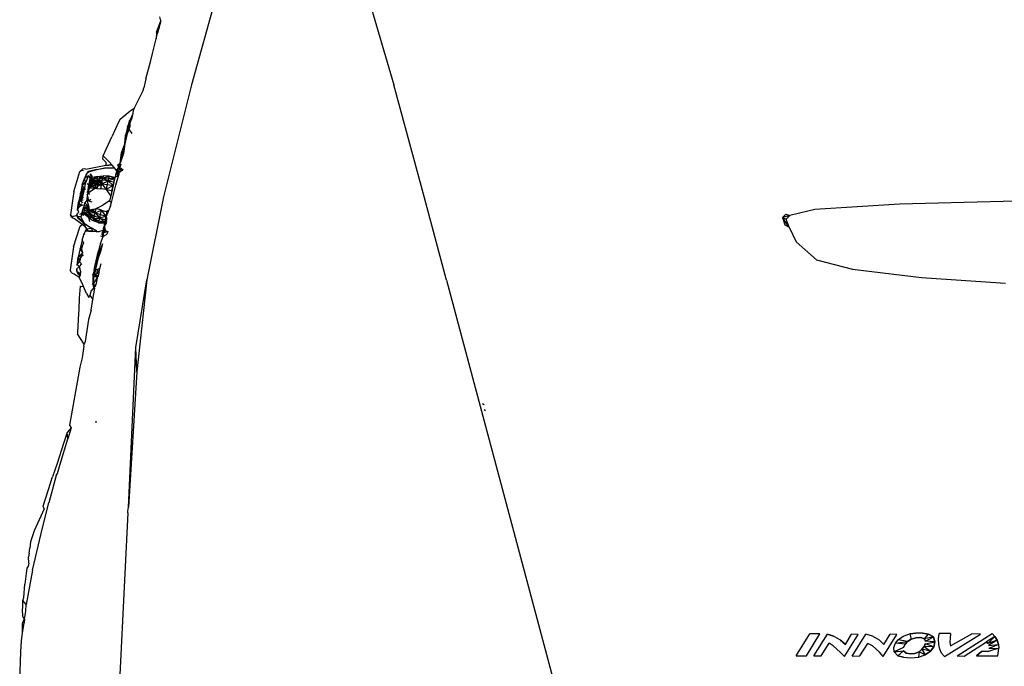
# Model space of a CAD drawing. Units: inches. Extents: x 3.3 to 13.3, y -1.4 to 4.6.
# Drawn here: x 7.6 to 8.3, y 3 to 3.4 of the extents above; entities that cross this region are included whole.
import ezdxf

# ---------------------------------------------------------------- set-up
doc = ezdxf.new("R2010")
doc.units = ezdxf.units.IN
doc.header["$MEASUREMENT"] = 0
doc.layers.add('Edges', color=7, linetype='Continuous')

# ---------------------------------------------------------------- blocks, each defined once
blk = doc.blocks.new('2013+Toyota+Innova bk')
at = {"layer": 'Edges'}
for p, q in [((-0.45946, -0.50503), (-0.4805, -0.58133)), ((-0.35583, -0.50837), (-0.3343, -0.58138)), ((-0.50286, -0.53502), (-0.50362, -0.53227)), ((-0.50601, -0.54338), (-0.50286, -0.53502)), ((-0.50286, -0.53502), (-0.50525, -0.54412)), ((-0.50887, -0.55868), (-0.50605, -0.54818)), ((-0.50601, -0.54338), (-0.50605, -0.54818)), ((-0.50605, -0.54818), (-0.50525, -0.54412)), ((-0.51034, -0.56489), (-0.50887, -0.55868)), ((-0.51359, -0.57718), (-0.51034, -0.56489)), ((-0.51563, -0.58532), (-0.51515, -0.58366)), ((-0.51359, -0.57718), (-0.51515, -0.58366)), ((-0.4805, -0.58133), (-0.50085, -0.66256)), ((-0.31217, -0.66313), (-0.3343, -0.58138)), ((-0.51563, -0.58532), (-0.52211, -0.59826)), ((-0.53231, -0.60614), (-0.52494, -0.60012)), ((-0.52494, -0.60012), (-0.52211, -0.59826)), ((-0.52313, -0.60234), (-0.52487, -0.60678)), ((-0.52363, -0.6054), (-0.52286, -0.60207)), ((-0.52286, -0.60207), (-0.52245, -0.59955)), ((-0.52211, -0.59826), (-0.52245, -0.59955)), ((-0.53358, -0.60879), (-0.53562, -0.61322)), ((-0.53231, -0.60614), (-0.53358, -0.60879)), ((-0.52827, -0.61798), (-0.52531, -0.61158)), ((-0.52687, -0.61204), (-0.52827, -0.61798)), ((-0.52531, -0.61158), (-0.52741, -0.61771)), ((-0.52531, -0.61158), (-0.52694, -0.61234)), ((-0.52687, -0.61204), (-0.5263, -0.61053)), ((-0.52347, -0.61666), (-0.52687, -0.61204)), ((-0.5263, -0.61053), (-0.5265, -0.61376)), ((-0.52579, -0.60739), (-0.5263, -0.61053)), ((-0.5263, -0.61053), (-0.5254, -0.60995)), ((-0.52614, -0.61304), (-0.5254, -0.60995)), ((-0.52363, -0.6054), (-0.52579, -0.60739)), ((-0.52579, -0.60739), (-0.52487, -0.60678)), ((-0.52579, -0.60739), (-0.52531, -0.61158)), ((-0.5254, -0.60995), (-0.52363, -0.6054)), ((-0.52487, -0.60678), (-0.52531, -0.61158)), ((-0.54444, -0.63271), (-0.53825, -0.61895)), ((-0.53562, -0.61322), (-0.53825, -0.61895)), ((-0.52741, -0.61771), (-0.52888, -0.62408)), ((-0.52888, -0.62408), (-0.52827, -0.61798)), ((-0.53115, -0.6306), (-0.52888, -0.62408)), ((-0.52888, -0.62408), (-0.53046, -0.6309)), ((-0.52888, -0.62408), (-0.52985, -0.63121)), ((-0.54482, -0.63514), (-0.54444, -0.63271)), ((-0.54212, -0.63512), (-0.54444, -0.63271)), ((-0.53209, -0.63797), (-0.53115, -0.6306)), ((-0.53209, -0.63797), (-0.53046, -0.6309)), ((-0.52985, -0.63121), (-0.53209, -0.63797)), ((-0.5571, -0.64234), (-0.54248, -0.63956)), ((-0.54482, -0.63514), (-0.54252, -0.63736)), ((-0.54252, -0.63736), (-0.54248, -0.63956)), ((-0.54248, -0.63956), (-0.54034, -0.63952)), ((-0.53991, -0.63746), (-0.54212, -0.63512)), ((-0.53794, -0.63961), (-0.54034, -0.63952)), ((-0.53794, -0.63961), (-0.53991, -0.63746)), ((-0.53631, -0.64146), (-0.53794, -0.63961)), ((-0.53397, -0.63929), (-0.53209, -0.63797)), ((-0.53326, -0.64117), (-0.53397, -0.63929)), ((-0.53375, -0.64516), (-0.53155, -0.63858)), ((-0.53209, -0.63797), (-0.53316, -0.64009)), ((-0.53316, -0.64009), (-0.53217, -0.64199)), ((-0.56576, -0.65868), (-0.56142, -0.64408)), ((-0.56142, -0.64408), (-0.5594, -0.64247)), ((-0.55993, -0.64341), (-0.56142, -0.64408)), ((-0.55868, -0.64353), (-0.55993, -0.64341)), ((-0.55834, -0.64221), (-0.5594, -0.64247)), ((-0.5571, -0.64234), (-0.55834, -0.64221)), ((-0.55655, -0.64551), (-0.55793, -0.6493)), ((-0.55638, -0.64559), (-0.55793, -0.6493)), ((-0.55507, -0.64718), (-0.55793, -0.6493)), ((-0.55722, -0.6527), (-0.55507, -0.64718)), ((-0.55655, -0.64551), (-0.55502, -0.64439)), ((-0.55514, -0.64412), (-0.55599, -0.64465)), ((-0.54896, -0.64272), (-0.55514, -0.64412)), ((-0.55399, -0.64865), (-0.55507, -0.64718)), ((-0.55502, -0.64439), (-0.54896, -0.64272)), ((-0.55399, -0.64865), (-0.55356, -0.64592)), ((-0.55399, -0.64865), (-0.55251, -0.64746)), ((-0.55251, -0.64746), (-0.55356, -0.64592)), ((-0.55273, -0.64965), (-0.54825, -0.64771)), ((-0.55238, -0.64856), (-0.55251, -0.64746)), ((-0.54825, -0.64771), (-0.55238, -0.64856)), ((-0.54896, -0.64272), (-0.54248, -0.64143)), ((-0.54896, -0.64272), (-0.54331, -0.64145)), ((-0.54859, -0.64895), (-0.54825, -0.64771)), ((-0.54825, -0.64771), (-0.54696, -0.64756)), ((-0.54447, -0.64858), (-0.54825, -0.64771)), ((-0.54696, -0.64756), (-0.54769, -0.6508)), ((-0.54696, -0.64756), (-0.54414, -0.64723)), ((-0.54414, -0.64723), (-0.54576, -0.65085)), ((-0.54447, -0.64858), (-0.54414, -0.64723)), ((-0.54447, -0.64858), (-0.54003, -0.64751)), ((-0.54003, -0.64751), (-0.54414, -0.64723)), ((-0.5387, -0.64162), (-0.54331, -0.64145)), ((-0.54248, -0.64143), (-0.5387, -0.64162)), ((-0.54034, -0.6489), (-0.54003, -0.64751)), ((-0.54003, -0.64751), (-0.53593, -0.64814)), ((-0.53624, -0.64954), (-0.54003, -0.64751)), ((-0.5387, -0.64162), (-0.53631, -0.64146)), ((-0.53612, -0.64171), (-0.5387, -0.64162)), ((-0.53487, -0.64349), (-0.53631, -0.64146)), ((-0.53558, -0.64668), (-0.53593, -0.64814)), ((-0.53351, -0.64727), (-0.53593, -0.64814)), ((-0.53521, -0.64504), (-0.53558, -0.64668)), ((-0.53523, -0.65391), (-0.53351, -0.64727)), ((-0.53372, -0.64283), (-0.53521, -0.64504)), ((-0.53487, -0.64349), (-0.53521, -0.64504)), ((-0.53274, -0.64404), (-0.53521, -0.64504)), ((-0.53351, -0.64727), (-0.53521, -0.64504)), ((-0.53487, -0.64349), (-0.53326, -0.64117)), ((-0.53307, -0.645), (-0.53487, -0.64349)), ((-0.53483, -0.64578), (-0.53425, -0.64676)), ((-0.5331, -0.64347), (-0.53425, -0.64676)), ((-0.5342, -0.64376), (-0.53296, -0.64512)), ((-0.53307, -0.645), (-0.53351, -0.64727)), ((-0.53324, -0.64602), (-0.53351, -0.64727)), ((-0.53344, -0.64167), (-0.53114, -0.64371)), ((-0.53114, -0.64371), (-0.53338, -0.6415)), ((-0.53326, -0.64117), (-0.53217, -0.64199)), ((-0.53324, -0.64602), (-0.53307, -0.645)), ((-0.53114, -0.64371), (-0.53318, -0.64096)), ((-0.53009, -0.64313), (-0.53315, -0.64088)), ((-0.53114, -0.64371), (-0.53307, -0.645)), ((-0.53307, -0.645), (-0.53274, -0.64404)), ((-0.53217, -0.64199), (-0.53114, -0.64371)), ((-0.53008, -0.64308), (-0.53217, -0.64199)), ((-0.53016, -0.6434), (-0.53114, -0.64371)), ((-0.55959, -0.6538), (-0.56088, -0.66003)), ((-0.55959, -0.6538), (-0.55793, -0.6493)), ((-0.55935, -0.65387), (-0.55729, -0.65161)), ((-0.55722, -0.6527), (-0.55935, -0.65387)), ((-0.55883, -0.65593), (-0.55935, -0.65387)), ((-0.55729, -0.65161), (-0.55793, -0.6493)), ((-0.55729, -0.65161), (-0.55785, -0.65267)), ((-0.55774, -0.65596), (-0.55722, -0.6527)), ((-0.55722, -0.6527), (-0.55729, -0.65161)), ((-0.55607, -0.65271), (-0.55504, -0.65364)), ((-0.55494, -0.65456), (-0.55534, -0.6573)), ((-0.55053, -0.65435), (-0.55522, -0.65581)), ((-0.55519, -0.65546), (-0.55477, -0.65376)), ((-0.55519, -0.65546), (-0.55053, -0.65435)), ((-0.55484, -0.65406), (-0.55053, -0.65435)), ((-0.55482, -0.65396), (-0.55013, -0.65278)), ((-0.55417, -0.65081), (-0.55477, -0.65376)), ((-0.55477, -0.65376), (-0.55315, -0.65113)), ((-0.55477, -0.65376), (-0.55433, -0.6519)), ((-0.55477, -0.65376), (-0.55367, -0.6532)), ((-0.55477, -0.65376), (-0.55436, -0.65609)), ((-0.55013, -0.65278), (-0.5546, -0.65263)), ((-0.55445, -0.65162), (-0.55013, -0.65278)), ((-0.55444, -0.65162), (-0.5496, -0.65076)), ((-0.54985, -0.65163), (-0.55444, -0.65162)), ((-0.55436, -0.65609), (-0.55367, -0.6532)), ((-0.55399, -0.64865), (-0.55433, -0.6519)), ((-0.55433, -0.6519), (-0.55403, -0.65064)), ((-0.55399, -0.64865), (-0.55417, -0.65081)), ((-0.5496, -0.65076), (-0.55417, -0.65081)), ((-0.55403, -0.65064), (-0.55238, -0.64856)), ((-0.55403, -0.65064), (-0.55399, -0.64865)), ((-0.55403, -0.65064), (-0.55273, -0.64965)), ((-0.55403, -0.65064), (-0.55315, -0.65113)), ((-0.55399, -0.64865), (-0.55238, -0.64856)), ((-0.55378, -0.64968), (-0.55399, -0.64865)), ((-0.55238, -0.64856), (-0.55378, -0.64968)), ((-0.55367, -0.6532), (-0.54902, -0.65065)), ((-0.55367, -0.6532), (-0.55315, -0.65113)), ((-0.55367, -0.6532), (-0.54959, -0.65303)), ((-0.55367, -0.6532), (-0.55034, -0.65627)), ((-0.55315, -0.65113), (-0.55273, -0.64965)), ((-0.54902, -0.65065), (-0.55315, -0.65113)), ((-0.55273, -0.64965), (-0.55238, -0.64856)), ((-0.55273, -0.64965), (-0.54859, -0.64895)), ((-0.55273, -0.64965), (-0.54902, -0.65065)), ((-0.55013, -0.65278), (-0.55053, -0.65435)), ((-0.55053, -0.65435), (-0.54837, -0.65379)), ((-0.55034, -0.65627), (-0.54959, -0.65303)), ((-0.54549, -0.65307), (-0.55034, -0.65627)), ((-0.54985, -0.65163), (-0.55013, -0.65278)), ((-0.54666, -0.65206), (-0.55013, -0.65278)), ((-0.55013, -0.65278), (-0.54614, -0.65305)), ((-0.54659, -0.65175), (-0.54985, -0.65163)), ((-0.5496, -0.65076), (-0.54769, -0.6508)), ((-0.54653, -0.65151), (-0.5496, -0.65076)), ((-0.54959, -0.65303), (-0.54902, -0.65065)), ((-0.54959, -0.65303), (-0.54549, -0.65307)), ((-0.54447, -0.64858), (-0.54902, -0.65065)), ((-0.54902, -0.65065), (-0.54859, -0.64895)), ((-0.54902, -0.65065), (-0.54489, -0.65047)), ((-0.54549, -0.65307), (-0.54902, -0.65065)), ((-0.54837, -0.65379), (-0.54896, -0.65637)), ((-0.54859, -0.64895), (-0.54447, -0.64858)), ((-0.54769, -0.6508), (-0.54837, -0.65379)), ((-0.54837, -0.65379), (-0.54616, -0.65322)), ((-0.54769, -0.6508), (-0.54576, -0.65085)), ((-0.54629, -0.65656), (-0.54549, -0.65307)), ((-0.54616, -0.65322), (-0.54629, -0.65656)), ((-0.54576, -0.65085), (-0.54616, -0.65322)), ((-0.54549, -0.65307), (-0.54489, -0.65047)), ((-0.54549, -0.65307), (-0.54079, -0.65085)), ((-0.54549, -0.65307), (-0.54222, -0.65715)), ((-0.54549, -0.65307), (-0.5414, -0.65355)), ((-0.54489, -0.65047), (-0.54447, -0.64858)), ((-0.54079, -0.65085), (-0.54489, -0.65047)), ((-0.54447, -0.64858), (-0.54079, -0.65085)), ((-0.54447, -0.64858), (-0.54034, -0.6489)), ((-0.54222, -0.65715), (-0.5414, -0.65355)), ((-0.53731, -0.65425), (-0.54222, -0.65715)), ((-0.5414, -0.65355), (-0.54079, -0.65085)), ((-0.5414, -0.65355), (-0.53731, -0.65425)), ((-0.54079, -0.65085), (-0.54034, -0.6489)), ((-0.53624, -0.64954), (-0.54079, -0.65085)), ((-0.53731, -0.65425), (-0.54079, -0.65085)), ((-0.54079, -0.65085), (-0.5367, -0.65152)), ((-0.54034, -0.6489), (-0.53624, -0.64954)), ((-0.53682, -0.6521), (-0.53905, -0.6619)), ((-0.53843, -0.66659), (-0.53523, -0.65391)), ((-0.53731, -0.65425), (-0.53814, -0.65789)), ((-0.53775, -0.65616), (-0.53734, -0.6544)), ((-0.53734, -0.6544), (-0.53705, -0.65307)), ((-0.5367, -0.65152), (-0.53731, -0.65425)), ((-0.53705, -0.65307), (-0.53682, -0.6521)), ((-0.53682, -0.6521), (-0.53651, -0.65071)), ((-0.53624, -0.64954), (-0.5367, -0.65152)), ((-0.53651, -0.65071), (-0.53593, -0.64814)), ((-0.53593, -0.64814), (-0.53624, -0.64954)), ((-0.56576, -0.65868), (-0.56823, -0.67549)), ((-0.56088, -0.66003), (-0.56242, -0.66626)), ((-0.55883, -0.65593), (-0.56112, -0.65995)), ((-0.56112, -0.65995), (-0.56084, -0.66478)), ((-0.55994, -0.66032), (-0.56084, -0.66478)), ((-0.55883, -0.65593), (-0.55994, -0.66032)), ((-0.5587, -0.66061), (-0.55994, -0.66032)), ((-0.55981, -0.66499), (-0.55868, -0.66039)), ((-0.55765, -0.65542), (-0.55883, -0.65593)), ((-0.55883, -0.65593), (-0.55725, -0.65681)), ((-0.5582, -0.65811), (-0.55883, -0.65593)), ((-0.55868, -0.66039), (-0.55774, -0.65596)), ((-0.55612, -0.66103), (-0.55637, -0.66486)), ((-0.55612, -0.66103), (-0.55509, -0.65923)), ((-0.55612, -0.66103), (-0.55521, -0.66526)), ((-0.55605, -0.65929), (-0.55436, -0.65609)), ((-0.55541, -0.65765), (-0.55519, -0.65546)), ((-0.55541, -0.65765), (-0.55509, -0.65923)), ((-0.55436, -0.65609), (-0.55539, -0.6564)), ((-0.55509, -0.65923), (-0.55436, -0.65609)), ((-0.55509, -0.65923), (-0.55034, -0.65627)), ((-0.55509, -0.65923), (-0.55453, -0.66079)), ((-0.55034, -0.65627), (-0.55436, -0.65609)), ((-0.55034, -0.65627), (-0.54896, -0.65637)), ((-0.54896, -0.65637), (-0.54629, -0.65656)), ((-0.54222, -0.65715), (-0.54629, -0.65656)), ((-0.54222, -0.65715), (-0.53905, -0.6619)), ((-0.54222, -0.65715), (-0.53814, -0.65789)), ((-0.53905, -0.6619), (-0.53981, -0.66524)), ((-0.53814, -0.65789), (-0.53905, -0.6619)), ((-0.53827, -0.65848), (-0.53775, -0.65616)), ((-0.56314, -0.67229), (-0.56242, -0.66626)), ((-0.56219, -0.66634), (-0.56314, -0.67229)), ((-0.56084, -0.66478), (-0.56219, -0.66634)), ((-0.56219, -0.66634), (-0.55981, -0.66499)), ((-0.56219, -0.66634), (-0.56135, -0.66819)), ((-0.55981, -0.66782), (-0.56135, -0.66819)), ((-0.56135, -0.66819), (-0.56135, -0.66946)), ((-0.56135, -0.66946), (-0.56082, -0.66843)), ((-0.55934, -0.66844), (-0.56135, -0.66946)), ((-0.55886, -0.66256), (-0.56084, -0.66478)), ((-0.56084, -0.66478), (-0.55903, -0.66468)), ((-0.5592, -0.6667), (-0.56084, -0.66478)), ((-0.55863, -0.67046), (-0.55826, -0.66911)), ((-0.55861, -0.67078), (-0.55826, -0.66911)), ((-0.55469, -0.66991), (-0.55836, -0.66842)), ((-0.55826, -0.66911), (-0.55785, -0.66679)), ((-0.55637, -0.66486), (-0.55785, -0.66679)), ((-0.55785, -0.66679), (-0.5548, -0.66958)), ((-0.55637, -0.66486), (-0.5548, -0.66958)), ((-0.55637, -0.66486), (-0.55521, -0.66526)), ((-0.55521, -0.66526), (-0.55331, -0.66417)), ((-0.55521, -0.66526), (-0.55259, -0.66617)), ((-0.54954, -0.67084), (-0.54481, -0.66852)), ((-0.53981, -0.66524), (-0.54481, -0.66852)), ((-0.53911, -0.66898), (-0.5424, -0.67662)), ((-0.53981, -0.66524), (-0.53843, -0.66659)), ((-0.53911, -0.66898), (-0.53843, -0.66659)), ((-0.50085, -0.66256), (-0.51289, -0.72238)), ((-0.29616, -0.72275), (-0.31217, -0.66313)), ((0.0314, -0.66786), (-0.02975, -0.67163)), ((0.10627, -0.66572), (0.0314, -0.66786)), ((0.18939, -0.66391), (0.10627, -0.66572)), ((-0.56823, -0.67549), (-0.56737, -0.67616)), ((-0.56731, -0.67725), (-0.56823, -0.67549)), ((-0.56737, -0.67616), (-0.56619, -0.67659)), ((-0.56496, -0.67643), (-0.56619, -0.67659)), ((-0.56368, -0.67593), (-0.56496, -0.67643)), ((-0.56331, -0.67472), (-0.56368, -0.67593)), ((-0.56368, -0.67593), (-0.56289, -0.67774)), ((-0.56331, -0.67472), (-0.562, -0.67363)), ((-0.56304, -0.67674), (-0.56331, -0.67472)), ((-0.56294, -0.67141), (-0.56135, -0.66946)), ((-0.562, -0.67363), (-0.56294, -0.67141)), ((-0.56139, -0.67507), (-0.55981, -0.67421)), ((-0.55981, -0.67421), (-0.56056, -0.67685)), ((-0.55981, -0.67421), (-0.55863, -0.67046)), ((-0.55981, -0.67421), (-0.55861, -0.67078)), ((-0.55981, -0.67421), (-0.55913, -0.67322)), ((-0.55981, -0.67421), (-0.55898, -0.67596)), ((-0.55981, -0.67421), (-0.55833, -0.67487)), ((-0.55833, -0.67487), (-0.55913, -0.67322)), ((-0.55898, -0.67596), (-0.55833, -0.67487)), ((-0.55451, -0.67242), (-0.55863, -0.67046)), ((-0.55854, -0.66958), (-0.55451, -0.67242)), ((-0.55854, -0.66958), (-0.55463, -0.67008)), ((-0.55854, -0.66958), (-0.55434, -0.67145)), ((-0.55833, -0.67487), (-0.55816, -0.67356)), ((-0.55502, -0.67747), (-0.55833, -0.67487)), ((-0.55816, -0.67356), (-0.5579, -0.67207)), ((-0.55816, -0.67356), (-0.5544, -0.67434)), ((-0.55816, -0.67356), (-0.55502, -0.67747)), ((-0.55816, -0.67356), (-0.55474, -0.67606)), ((-0.5579, -0.67207), (-0.55752, -0.67016)), ((-0.5544, -0.67434), (-0.5579, -0.67207)), ((-0.55752, -0.67016), (-0.5544, -0.67434)), ((-0.55752, -0.67016), (-0.55394, -0.67214)), ((-0.55451, -0.67242), (-0.55502, -0.67747)), ((-0.55502, -0.67747), (-0.55474, -0.67606)), ((-0.5548, -0.66958), (-0.55451, -0.67242)), ((-0.55474, -0.67606), (-0.5544, -0.67434)), ((-0.55474, -0.67606), (-0.55119, -0.67821)), ((-0.55244, -0.6717), (-0.55451, -0.67242)), ((-0.55451, -0.67242), (-0.55278, -0.67316)), ((-0.55141, -0.67292), (-0.55451, -0.67242)), ((-0.5544, -0.67434), (-0.55394, -0.67214)), ((-0.55024, -0.67392), (-0.5544, -0.67434)), ((-0.55119, -0.67821), (-0.5544, -0.67434)), ((-0.5544, -0.67434), (-0.55079, -0.67633)), ((-0.55394, -0.67214), (-0.55024, -0.67392)), ((-0.55318, -0.67192), (-0.55048, -0.673)), ((-0.55278, -0.67316), (-0.55244, -0.6717)), ((-0.55278, -0.67316), (-0.55069, -0.67405)), ((-0.55244, -0.6717), (-0.54954, -0.67084)), ((-0.55127, -0.6723), (-0.55217, -0.67162)), ((-0.55069, -0.67405), (-0.55153, -0.67973)), ((-0.55119, -0.67821), (-0.55079, -0.67633)), ((-0.55079, -0.67633), (-0.55024, -0.67392)), ((-0.54692, -0.67778), (-0.55079, -0.67633)), ((-0.54954, -0.67084), (-0.55069, -0.67405)), ((-0.55024, -0.67392), (-0.54954, -0.67084)), ((-0.55024, -0.67392), (-0.54562, -0.6721)), ((-0.55024, -0.67392), (-0.54634, -0.6753)), ((-0.55024, -0.67392), (-0.54692, -0.67778)), ((-0.54562, -0.6721), (-0.54954, -0.67084)), ((-0.54692, -0.67778), (-0.54634, -0.6753)), ((-0.54634, -0.6753), (-0.54562, -0.6721)), ((-0.54634, -0.6753), (-0.54235, -0.67646)), ((-0.54562, -0.6721), (-0.54163, -0.67324)), ((-0.54235, -0.67646), (-0.54562, -0.6721)), ((-0.5424, -0.67662), (-0.54216, -0.67556)), ((-0.54163, -0.67324), (-0.54235, -0.67646)), ((-0.54216, -0.67556), (-0.54183, -0.67409)), ((-0.54183, -0.67409), (-0.54138, -0.67216)), ((-0.05071, -0.67498), (-0.05315, -0.67748)), ((-0.0478, -0.67602), (-0.05315, -0.67748)), ((-0.05071, -0.67498), (-0.0478, -0.67602)), ((-0.05056, -0.67855), (-0.0478, -0.67602)), ((-0.02975, -0.67163), (-0.0478, -0.67602)), ((-0.56647, -0.67794), (-0.56731, -0.67725)), ((-0.56529, -0.67837), (-0.56647, -0.67794)), ((-0.56593, -0.69859), (-0.56116, -0.68355)), ((-0.5597, -0.68247), (-0.56529, -0.67837)), ((-0.56056, -0.67685), (-0.56304, -0.67674)), ((-0.56304, -0.67674), (-0.55794, -0.68178)), ((-0.56289, -0.67774), (-0.55794, -0.68178)), ((-0.55794, -0.68178), (-0.56277, -0.6777)), ((-0.56116, -0.68355), (-0.5597, -0.68247)), ((-0.55794, -0.68178), (-0.56056, -0.67685)), ((-0.55794, -0.68178), (-0.5597, -0.68247)), ((-0.55777, -0.68388), (-0.5597, -0.68247)), ((-0.55794, -0.68178), (-0.55777, -0.68388)), ((-0.55794, -0.68178), (-0.55318, -0.68496)), ((-0.55502, -0.67747), (-0.55438, -0.6802)), ((-0.55502, -0.67747), (-0.55153, -0.67973)), ((-0.55119, -0.67821), (-0.55502, -0.67747)), ((-0.55153, -0.67973), (-0.55119, -0.67821)), ((-0.54771, -0.68128), (-0.55153, -0.67973)), ((-0.55119, -0.67821), (-0.54692, -0.67778)), ((-0.55119, -0.67821), (-0.54736, -0.67976)), ((-0.55119, -0.67821), (-0.54771, -0.68128)), ((-0.54771, -0.68128), (-0.54736, -0.67976)), ((-0.54338, -0.68096), (-0.54771, -0.68128)), ((-0.54771, -0.68128), (-0.54352, -0.68158)), ((-0.54736, -0.67976), (-0.54692, -0.67778)), ((-0.54736, -0.67976), (-0.54338, -0.68096)), ((-0.54235, -0.67646), (-0.54692, -0.67778)), ((-0.54692, -0.67778), (-0.54293, -0.67898)), ((-0.54338, -0.68096), (-0.54692, -0.67778)), ((-0.54352, -0.68158), (-0.54409, -0.6841)), ((-0.54336, -0.68298), (-0.54409, -0.6841)), ((-0.54338, -0.68096), (-0.54373, -0.68253)), ((-0.54352, -0.68158), (-0.54271, -0.67932)), ((-0.542, -0.68022), (-0.54352, -0.68158)), ((-0.54352, -0.68158), (-0.5424, -0.68157)), ((-0.54352, -0.68158), (-0.54336, -0.68298)), ((-0.54236, -0.6814), (-0.54348, -0.68136)), ((-0.54293, -0.67898), (-0.54338, -0.68096)), ((-0.5424, -0.68157), (-0.54336, -0.68298)), ((-0.54326, -0.68487), (-0.54336, -0.68298)), ((-0.54235, -0.67646), (-0.54293, -0.67898)), ((-0.54276, -0.67826), (-0.5424, -0.67662)), ((-0.54271, -0.67932), (-0.54276, -0.67826)), ((-0.54276, -0.67826), (-0.542, -0.68022)), ((-0.5424, -0.67662), (-0.54271, -0.67932)), ((-0.54271, -0.67932), (-0.54155, -0.67889)), ((-0.542, -0.68022), (-0.54271, -0.67932)), ((-0.54271, -0.67932), (-0.5424, -0.68157)), ((-0.54198, -0.68012), (-0.54271, -0.67932)), ((-0.54155, -0.67889), (-0.5424, -0.67662)), ((-0.04837, -0.68437), (-0.05315, -0.67748)), ((-0.05315, -0.67748), (-0.05056, -0.67855)), ((-0.05315, -0.67748), (-0.05154, -0.68266)), ((-0.05154, -0.68266), (-0.04837, -0.68437)), ((-0.04837, -0.68437), (-0.05056, -0.67855)), ((-0.55976, -0.69371), (-0.55831, -0.68907)), ((-0.55734, -0.68712), (-0.55831, -0.68907)), ((-0.5577, -0.69004), (-0.55831, -0.68907)), ((-0.55777, -0.68388), (-0.55662, -0.68553)), ((-0.55658, -0.68557), (-0.55753, -0.68784)), ((-0.55734, -0.68712), (-0.55662, -0.68553)), ((-0.55734, -0.68712), (-0.555, -0.68729)), ((-0.55662, -0.68553), (-0.55324, -0.68517)), ((-0.555, -0.68729), (-0.55662, -0.68553)), ((-0.5533, -0.68715), (-0.555, -0.68729)), ((-0.555, -0.68729), (-0.55208, -0.68747)), ((-0.55208, -0.68747), (-0.5533, -0.68715)), ((-0.55324, -0.68517), (-0.55208, -0.68747)), ((-0.54906, -0.68728), (-0.55318, -0.68496)), ((-0.54944, -0.68753), (-0.55208, -0.68747)), ((-0.54944, -0.68753), (-0.54721, -0.68745)), ((-0.54555, -0.68714), (-0.54721, -0.68745)), ((-0.5443, -0.68673), (-0.54555, -0.68714)), ((-0.54513, -0.68844), (-0.54544, -0.68982)), ((-0.5443, -0.68673), (-0.54513, -0.68844)), ((-0.54393, -0.68829), (-0.54513, -0.68844)), ((-0.54454, -0.69106), (-0.54513, -0.68844)), ((-0.54445, -0.68943), (-0.54454, -0.69106)), ((-0.54244, -0.68992), (-0.54454, -0.69106)), ((-0.5443, -0.68673), (-0.54445, -0.68943)), ((-0.54393, -0.68829), (-0.54445, -0.68943)), ((-0.54409, -0.6841), (-0.5444, -0.68549)), ((-0.5444, -0.68549), (-0.5443, -0.68673)), ((-0.5444, -0.68549), (-0.54303, -0.68689)), ((-0.54409, -0.6841), (-0.5443, -0.68673)), ((-0.54303, -0.68689), (-0.5443, -0.68673)), ((-0.54409, -0.6841), (-0.54303, -0.68689)), ((-0.54303, -0.68689), (-0.54393, -0.68829)), ((-0.54393, -0.68829), (-0.5412, -0.68756)), ((-0.54326, -0.68487), (-0.54303, -0.68689)), ((-0.54303, -0.68689), (-0.5412, -0.68756)), ((-0.54152, -0.68915), (-0.54244, -0.68992)), ((-0.5412, -0.68756), (-0.54152, -0.68915)), ((-0.04837, -0.68437), (-0.04339, -0.69502)), ((-0.55976, -0.69371), (-0.56105, -0.69993)), ((-0.55976, -0.69371), (-0.55916, -0.69209)), ((-0.55976, -0.69371), (-0.55883, -0.69567)), ((-0.55883, -0.69567), (-0.55959, -0.69816)), ((-0.54654, -0.6963), (-0.54776, -0.70141)), ((-0.54509, -0.69635), (-0.54706, -0.70179)), ((-0.54654, -0.6963), (-0.54454, -0.69106)), ((-0.54509, -0.69635), (-0.54643, -0.70203)), ((-0.54631, -0.6907), (-0.54454, -0.69106)), ((-0.04339, -0.69502), (-0.02853, -0.70803)), ((-0.56593, -0.69859), (-0.5684, -0.7154)), ((-0.56105, -0.69993), (-0.56259, -0.70616)), ((-0.561, -0.70469), (-0.56259, -0.70616)), ((-0.55998, -0.7049), (-0.56259, -0.70616)), ((-0.55959, -0.69816), (-0.56129, -0.69985)), ((-0.56129, -0.69985), (-0.55947, -0.7028)), ((-0.55947, -0.7028), (-0.561, -0.70469)), ((-0.55948, -0.70298), (-0.561, -0.70469)), ((-0.561, -0.70469), (-0.55884, -0.70457)), ((-0.55977, -0.70613), (-0.561, -0.70469)), ((-0.56039, -0.70608), (-0.55998, -0.7049)), ((-0.55959, -0.69816), (-0.56011, -0.70023)), ((-0.56011, -0.70023), (-0.55947, -0.7028)), ((-0.55998, -0.7049), (-0.55947, -0.7028)), ((-0.55925, -0.70411), (-0.55998, -0.7049)), ((-0.55045, -0.71288), (-0.54776, -0.70141)), ((-0.54841, -0.70753), (-0.54706, -0.70179)), ((-0.54643, -0.70203), (-0.54841, -0.70753)), ((-0.56335, -0.7113), (-0.56151, -0.70937)), ((-0.56335, -0.7113), (-0.56195, -0.71287)), ((-0.5633, -0.71219), (-0.56259, -0.70616)), ((-0.56236, -0.70625), (-0.5633, -0.71219)), ((-0.56259, -0.70616), (-0.56152, -0.7081)), ((-0.56022, -0.71085), (-0.56195, -0.71287)), ((-0.56152, -0.7081), (-0.56039, -0.70608)), ((-0.56054, -0.70786), (-0.56152, -0.7081)), ((-0.56152, -0.7081), (-0.56151, -0.70937)), ((-0.56151, -0.70937), (-0.56099, -0.70834)), ((-0.56151, -0.70937), (-0.56022, -0.71085)), ((-0.54905, -0.70691), (-0.54985, -0.71372)), ((-0.54841, -0.70753), (-0.54985, -0.71372)), ((-0.54682, -0.71417), (-0.54597, -0.71074)), ((-0.02853, -0.70803), (-0.00253, -0.7148)), ((-0.56748, -0.71716), (-0.5684, -0.7154)), ((-0.56663, -0.71785), (-0.56748, -0.71716)), ((-0.56546, -0.71828), (-0.56663, -0.71785)), ((-0.56188, -0.7209), (-0.56546, -0.71828)), ((-0.56348, -0.71463), (-0.56385, -0.71584)), ((-0.56385, -0.71584), (-0.56306, -0.71765)), ((-0.56348, -0.71463), (-0.56195, -0.71287)), ((-0.56321, -0.71665), (-0.56348, -0.71463)), ((-0.56135, -0.71798), (-0.56321, -0.71665)), ((-0.56321, -0.71665), (-0.56106, -0.71877)), ((-0.56306, -0.71765), (-0.56111, -0.71924)), ((-0.56306, -0.71765), (-0.56135, -0.71798)), ((-0.56111, -0.71915), (-0.56293, -0.71761)), ((-0.56195, -0.71287), (-0.56079, -0.71643)), ((-0.56188, -0.7209), (-0.56135, -0.71798)), ((-0.56111, -0.71924), (-0.56135, -0.71798)), ((-0.56079, -0.71643), (-0.56111, -0.71924)), ((-0.55185, -0.71886), (-0.55208, -0.72575)), ((-0.55185, -0.71886), (-0.54985, -0.71372)), ((-0.55185, -0.71886), (-0.55129, -0.71746)), ((-0.55185, -0.71886), (-0.55132, -0.71979)), ((-0.55136, -0.71812), (-0.55096, -0.71624)), ((-0.55136, -0.71812), (-0.54739, -0.71772)), ((-0.55136, -0.71812), (-0.54846, -0.72067)), ((-0.55136, -0.71812), (-0.54817, -0.71941)), ((-0.55132, -0.71979), (-0.55129, -0.71746)), ((-0.54985, -0.71372), (-0.5513, -0.71982)), ((-0.55129, -0.71746), (-0.55097, -0.71605)), ((-0.55097, -0.71605), (-0.55045, -0.71288)), ((-0.54682, -0.71417), (-0.55097, -0.71605)), ((-0.54805, -0.71733), (-0.55096, -0.71624)), ((-0.54985, -0.71372), (-0.55045, -0.71288)), ((-0.54911, -0.71534), (-0.54733, -0.71741)), ((-0.54782, -0.71983), (-0.54682, -0.71417)), ((-0.00253, -0.7148), (0.04719, -0.72074)), ((-0.56111, -0.71924), (-0.56188, -0.7209)), ((-0.55975, -0.72499), (-0.56188, -0.7209)), ((-0.55865, -0.72726), (-0.55975, -0.72499)), ((-0.55002, -0.72674), (-0.55255, -0.72532)), ((-0.55132, -0.71979), (-0.55208, -0.72575)), ((-0.54878, -0.72082), (-0.55208, -0.72575)), ((-0.55208, -0.72575), (-0.55008, -0.727)), ((-0.55208, -0.72575), (-0.55146, -0.7273)), ((-0.54878, -0.72082), (-0.55132, -0.71979)), ((-0.55008, -0.727), (-0.54957, -0.72545)), ((-0.54878, -0.72082), (-0.54957, -0.72545)), ((-0.54878, -0.72082), (-0.54782, -0.71983)), ((-0.52076, -0.7715), (-0.51289, -0.72238)), ((-0.52076, -0.7715), (-0.51289, -0.72238)), ((-0.51289, -0.72238), (-0.52026, -0.78914)), ((-0.29616, -0.72275), (-0.21941, -1.01058)), ((0.04719, -0.72074), (0.10812, -0.72492)), ((-0.56122, -0.7271), (-0.56174, -0.7357)), ((-0.56122, -0.7271), (-0.55865, -0.72726)), ((-0.55662, -0.73236), (-0.55865, -0.72726)), ((-0.55662, -0.73236), (-0.55476, -0.73528)), ((-0.5533, -0.7307), (-0.5542, -0.73379)), ((-0.55171, -0.72872), (-0.5533, -0.7307)), ((-0.55191, -0.73674), (-0.55046, -0.72858)), ((-0.55146, -0.7273), (-0.55171, -0.72872)), ((-0.55046, -0.72858), (-0.55171, -0.72872)), ((-0.55146, -0.7273), (-0.55008, -0.727)), ((-0.55046, -0.72858), (-0.55146, -0.7273)), ((-0.56174, -0.7357), (-0.5622, -0.74379)), ((-0.55476, -0.73528), (-0.5542, -0.73379)), ((-0.5542, -0.73379), (-0.55191, -0.73674)), ((-0.55326, -0.74441), (-0.55191, -0.73674)), ((-0.5622, -0.74379), (-0.56259, -0.75091)), ((-0.55326, -0.74441), (-0.55516, -0.7512)), ((-0.56259, -0.75091), (-0.56288, -0.75649)), ((-0.55516, -0.7512), (-0.55744, -0.767)), ((-0.56288, -0.75649), (-0.56302, -0.76005)), ((-0.56302, -0.76005), (-0.56301, -0.76156)), ((-0.55834, -0.76913), (-0.56301, -0.76156)), ((-0.55744, -0.767), (-0.55834, -0.76913)), ((-0.55857, -0.7704), (-0.55975, -0.77898)), ((-0.55857, -0.7704), (-0.55834, -0.76913)), ((-0.5262, -0.88698), (-0.52076, -0.7715)), ((-0.52026, -0.78914), (-0.52076, -0.7715)), ((-0.55975, -0.77898), (-0.56129, -0.78576)), ((-0.56129, -0.78576), (-0.56873, -0.8277)), ((-0.52026, -0.78914), (-0.5262, -0.88698)), ((-0.26904, -0.81292), (-0.27022, -0.81229)), ((-0.26797, -0.81718), (-0.26899, -0.81663)), ((-0.54971, -0.82463), (-0.54992, -0.82583)), ((-0.57058, -0.83287), (-0.57325, -0.84092)), ((-0.56765, -0.8296), (-0.57058, -0.83287)), ((-0.57005, -0.8374), (-0.57058, -0.83287)), ((-0.56765, -0.8296), (-0.57005, -0.8374)), ((-0.56873, -0.8277), (-0.56765, -0.8296)), ((-0.57567, -0.85572), (-0.57005, -0.8374)), ((-0.57325, -0.84092), (-0.57775, -0.85543)), ((-0.57775, -0.85543), (-0.58109, -0.86511)), ((-0.57762, -0.8625), (-0.57567, -0.85572)), ((-0.58397, -0.8741), (-0.58109, -0.86511)), ((-0.5784, -0.864), (-0.58374, -0.88386)), ((-0.5784, -0.864), (-0.57762, -0.8625)), ((-0.58785, -0.88613), (-0.58397, -0.8741)), ((-0.58721, -0.88813), (-0.59434, -0.90413)), ((-0.58831, -0.90192), (-0.58374, -0.88386)), ((-0.58721, -0.88813), (-0.58785, -0.88613)), ((-0.52662, -0.89116), (-0.52655, -0.88986)), ((-0.52655, -0.88986), (-0.5262, -0.88698)), ((-0.52662, -0.89116), (-0.53234, -1.00822)), ((-0.59434, -0.90413), (-0.5971, -0.91212)), ((-0.5957, -0.93254), (-0.58831, -0.90192)), ((-0.598, -0.92013), (-0.59757, -0.91667)), ((-0.5971, -0.91212), (-0.59757, -0.91667)), ((-0.598, -0.92013), (-0.59858, -0.92295)), ((-0.59829, -0.92744), (-0.59858, -0.92295)), ((-0.59968, -0.93106), (-0.60124, -0.94276)), ((-0.5957, -0.93254), (-0.60008, -0.95736)), ((-0.59872, -0.92961), (-0.59968, -0.93106)), ((-0.59829, -0.92744), (-0.59872, -0.92961)), ((-0.60184, -0.95235), (-0.60124, -0.94276)), ((-0.60252, -0.9545), (-0.60184, -0.95235)), ((-0.6029, -0.96334), (-0.60271, -0.95733)), ((-0.60271, -0.95733), (-0.60252, -0.9545)), ((-0.60008, -0.95736), (-0.60252, -0.9545)), ((-0.60036, -0.96207), (-0.60008, -0.95736)), ((-0.6029, -0.96334), (-0.60288, -0.96547)), ((-0.60134, -0.96824), (-0.60288, -0.96547)), ((-0.60226, -0.96954), (-0.60134, -0.96824)), ((-0.60134, -0.96824), (-0.6017, -0.97055)), ((-0.60134, -0.96824), (-0.60036, -0.96207)), ((-0.60295, -0.97112), (-0.60226, -0.96954)), ((-0.6029, -0.97816), (-0.60295, -0.97112)), ((-0.6029, -0.97816), (-0.6017, -0.97055)), ((-0.6017, -0.97055), (-0.60226, -0.96954)), ((-0.60349, -0.98361), (-0.60338, -0.98136)), ((-0.60338, -0.98136), (-0.6029, -0.97816)), ((-0.04332, -0.99447), (-0.03351, -0.97864)), ((-0.03597, -0.99458), (-0.02619, -0.97863)), ((-0.02619, -0.97863), (-0.03351, -0.97864)), ((-0.03052, -0.99452), (-0.02065, -0.97875)), ((-0.02065, -0.97875), (-0.01628, -0.98021)), ((-0.01627, -0.98021), (-0.02064, -0.97875)), ((-0.02064, -0.97875), (-0.01628, -0.98021)), ((-0.01123, -0.9832), (-0.01628, -0.98021)), ((-0.00829, -0.99491), (0.00141, -0.97908)), ((-0.00776, -0.98623), (-0.00333, -0.97893)), ((0.00141, -0.97908), (-0.00333, -0.97893)), ((-0.00286, -0.99462), (0.00716, -0.97873)), ((0.01198, -0.98027), (0.00716, -0.97873)), ((0.01702, -0.98327), (0.01198, -0.98027)), ((0.01958, -0.99498), (0.02942, -0.979)), ((0.02015, -0.98634), (0.02465, -0.97892)), ((0.02942, -0.979), (0.02465, -0.97892)), ((0.03055, -0.98283), (0.03413, -0.98039)), ((0.03413, -0.98039), (0.03877, -0.97859)), ((0.03726, -0.98401), (0.03983, -0.98236)), ((0.03726, -0.98401), (0.03983, -0.98236)), ((0.03983, -0.98236), (0.03726, -0.98401)), ((0.03983, -0.98236), (0.03726, -0.98401)), ((0.03877, -0.97859), (0.04313, -0.97801)), ((0.03877, -0.97859), (0.03983, -0.98236)), ((0.04314, -0.97801), (0.03878, -0.97859)), ((0.03878, -0.97859), (0.04313, -0.97801)), ((0.03983, -0.98236), (0.04326, -0.9814)), ((0.04326, -0.9814), (0.03983, -0.98236)), ((0.04326, -0.9814), (0.03983, -0.98236)), ((0.04809, -0.97807), (0.04314, -0.97801)), ((0.04326, -0.9814), (0.0468, -0.98134)), ((0.04679, -0.98134), (0.04326, -0.9814)), ((0.04584, -0.98135), (0.04326, -0.9814)), ((0.04864, -0.98193), (0.04679, -0.98134)), ((0.04941, -0.98218), (0.04679, -0.98134)), ((0.0468, -0.98134), (0.04942, -0.98218)), ((0.05236, -0.97882), (0.04809, -0.97807)), ((0.04809, -0.97807), (0.05236, -0.97882)), ((0.04809, -0.97807), (0.05236, -0.97882)), ((0.04941, -0.98218), (0.05236, -0.97882)), ((0.05592, -0.98083), (0.04941, -0.98218)), ((0.04999, -0.98332), (0.04941, -0.98218)), ((0.05024, -0.98384), (0.04941, -0.98218)), ((0.04942, -0.98218), (0.05025, -0.98383)), ((0.05024, -0.98384), (0.05592, -0.98083)), ((0.05236, -0.97882), (0.05592, -0.98083)), ((0.05592, -0.98083), (0.05236, -0.97882)), ((0.05236, -0.97882), (0.05592, -0.98083)), ((0.05592, -0.98083), (0.05696, -0.98436)), ((0.05697, -0.98436), (0.05592, -0.98083)), ((0.05592, -0.98083), (0.05696, -0.98436)), ((0.05963, -0.98232), (0.06009, -0.97845)), ((0.05983, -0.9862), (0.05963, -0.98232)), ((0.06826, -0.97846), (0.06009, -0.97845)), ((0.0639, -0.99486), (0.08999, -0.97879)), ((0.06797, -0.98158), (0.06776, -0.98477)), ((0.06826, -0.97846), (0.06797, -0.98158)), ((0.0682, -0.98738), (0.08378, -0.97856)), ((0.07312, -0.99461), (0.09852, -0.97825)), ((0.08999, -0.97879), (0.08378, -0.97856)), ((0.10042, -0.98047), (0.09436, -0.98448)), ((0.09518, -0.98552), (0.10042, -0.98047)), ((0.09852, -0.97825), (0.10042, -0.98047)), ((0.10043, -0.98047), (0.09853, -0.97825)), ((0.09853, -0.97825), (0.10042, -0.98047)), ((0.10042, -0.98047), (0.10208, -0.98325)), ((0.10209, -0.98325), (0.10043, -0.98047)), ((0.10043, -0.98047), (0.10208, -0.98325)), ((-0.60392, -0.9915), (-0.60349, -0.98361)), ((-0.02537, -0.99453), (-0.01944, -0.9854)), ((-0.01647, -0.98728), (-0.01944, -0.9854)), ((-0.01142, -0.99179), (-0.01647, -0.98728)), ((-0.01123, -0.9832), (-0.00776, -0.98623)), ((-0.00776, -0.98622), (-0.01123, -0.9832)), ((-0.01123, -0.9832), (-0.00776, -0.98623)), ((0.00267, -0.99459), (0.0086, -0.98547)), ((0.01178, -0.98734), (0.0086, -0.98547)), ((0.01683, -0.99186), (0.01178, -0.98734)), ((0.01702, -0.98327), (0.02015, -0.98634)), ((0.02015, -0.98634), (0.01702, -0.98327)), ((0.01702, -0.98327), (0.02015, -0.98634)), ((0.02732, -0.98855), (0.0285, -0.98537)), ((0.02749, -0.99159), (0.02732, -0.98855)), ((0.03435, -0.98858), (0.02749, -0.99159)), ((0.0285, -0.98537), (0.03055, -0.98283)), ((0.0285, -0.98537), (0.03726, -0.98401)), ((0.03541, -0.98609), (0.0285, -0.98537)), ((0.03726, -0.98401), (0.03055, -0.98283)), ((0.03541, -0.98609), (0.03435, -0.98858)), ((0.03542, -0.98609), (0.03435, -0.98858)), ((0.03436, -0.98858), (0.03542, -0.98609)), ((0.03726, -0.98401), (0.03541, -0.98609)), ((0.03726, -0.98401), (0.03541, -0.98609)), ((0.03542, -0.98609), (0.03726, -0.98401)), ((0.04764, -0.98978), (0.04924, -0.98771)), ((0.04924, -0.98772), (0.04765, -0.98978)), ((0.0481, -0.98919), (0.04924, -0.98771)), ((0.04924, -0.98771), (0.05019, -0.98591)), ((0.0502, -0.98592), (0.04924, -0.98771)), ((0.04924, -0.98771), (0.05385, -0.99117)), ((0.05619, -0.98797), (0.04924, -0.98771)), ((0.04955, -0.98714), (0.05019, -0.98591)), ((0.05019, -0.98591), (0.05696, -0.98436)), ((0.05619, -0.98797), (0.05019, -0.98591)), ((0.05696, -0.98436), (0.05024, -0.98384)), ((0.05619, -0.98797), (0.05385, -0.99117)), ((0.0562, -0.98797), (0.05385, -0.99117)), ((0.05386, -0.99117), (0.0562, -0.98797)), ((0.05696, -0.98436), (0.05619, -0.98797)), ((0.05697, -0.98436), (0.05619, -0.98797)), ((0.0562, -0.98797), (0.05697, -0.98436)), ((0.06045, -0.98967), (0.05983, -0.9862)), ((0.06181, -0.9925), (0.06045, -0.98967)), ((0.06776, -0.98477), (0.0682, -0.98738)), ((0.07806, -0.99462), (0.09436, -0.98448)), ((0.09518, -0.98552), (0.09435, -0.98448)), ((0.09436, -0.98448), (0.09519, -0.98552)), ((0.10208, -0.98325), (0.09518, -0.98552)), ((0.10208, -0.98325), (0.09566, -0.98697)), ((0.09566, -0.98697), (0.10304, -0.9863)), ((0.10312, -0.98886), (0.09569, -0.9914)), ((0.10304, -0.9863), (0.09595, -0.98926)), ((0.09595, -0.98926), (0.10312, -0.98886)), ((0.10208, -0.98325), (0.10304, -0.9863)), ((0.10305, -0.9863), (0.10209, -0.98325)), ((0.10235, -0.98408), (0.10304, -0.9863)), ((0.10263, -0.99447), (0.10312, -0.98886)), ((0.10304, -0.9863), (0.10312, -0.98886)), ((-0.60486, -1.01288), (-0.60392, -0.9915)), ((-0.04332, -0.99447), (-0.03597, -0.99458)), ((-0.03052, -0.99452), (-0.02537, -0.99453)), ((-0.00829, -0.99491), (-0.01142, -0.99179)), ((-0.00286, -0.99462), (0.00267, -0.99459)), ((0.01958, -0.99498), (0.01683, -0.99186)), ((0.02749, -0.99159), (0.03426, -0.99086)), ((0.03009, -0.99442), (0.02749, -0.99159)), ((0.03426, -0.99086), (0.03009, -0.99442)), ((0.03418, -0.99558), (0.03009, -0.99442)), ((0.03417, -0.99558), (0.03009, -0.99442)), ((0.0301, -0.99442), (0.03418, -0.99558)), ((0.03418, -0.99558), (0.0395, -0.99595)), ((0.03426, -0.99086), (0.03621, -0.99263)), ((0.03622, -0.99263), (0.03427, -0.99086)), ((0.03427, -0.99086), (0.03621, -0.99263)), ((0.03621, -0.99263), (0.03926, -0.99313)), ((0.03927, -0.99313), (0.03622, -0.99263)), ((0.03622, -0.99263), (0.03926, -0.99313)), ((0.03926, -0.99313), (0.04252, -0.99287)), ((0.04253, -0.99287), (0.03927, -0.99313)), ((0.03927, -0.99313), (0.04252, -0.99287)), ((0.0395, -0.99595), (0.04526, -0.99538)), ((0.04252, -0.99287), (0.04562, -0.99149)), ((0.04253, -0.99287), (0.04562, -0.99149)), ((0.04562, -0.9915), (0.04253, -0.99287)), ((0.04562, -0.99149), (0.04526, -0.99538)), ((0.04526, -0.99538), (0.05, -0.99367)), ((0.04562, -0.99149), (0.04764, -0.98978)), ((0.05, -0.99367), (0.04562, -0.99149)), ((0.04765, -0.98979), (0.04563, -0.99149)), ((0.04618, -0.99102), (0.04764, -0.98978)), ((0.04764, -0.98978), (0.05, -0.99367)), ((0.05385, -0.99117), (0.04764, -0.98978)), ((0.05385, -0.99117), (0.05, -0.99367)), ((0.05386, -0.99117), (0.05, -0.99367)), ((0.05001, -0.99367), (0.05386, -0.99117)), ((0.0639, -0.99486), (0.06181, -0.9925)), ((0.07312, -0.99461), (0.07806, -0.99462)), ((0.08717, -0.99444), (0.09067, -0.99139)), ((0.08718, -0.99444), (0.09068, -0.99139)), ((0.08718, -0.99444), (0.10263, -0.99447)), ((0.09068, -0.99139), (0.08719, -0.99443)), ((0.08719, -0.99443), (0.09067, -0.99139)), ((0.09569, -0.9914), (0.09068, -0.99139))]:
    blk.add_line(p, q, dxfattribs=at)

msp = doc.modelspace()

# ---------------------------------------------------------------- block references
msp.add_blockref('2013+Toyota+Innova bk', (8.22234, 3.96473))

doc.saveas('drawing.dxf')
